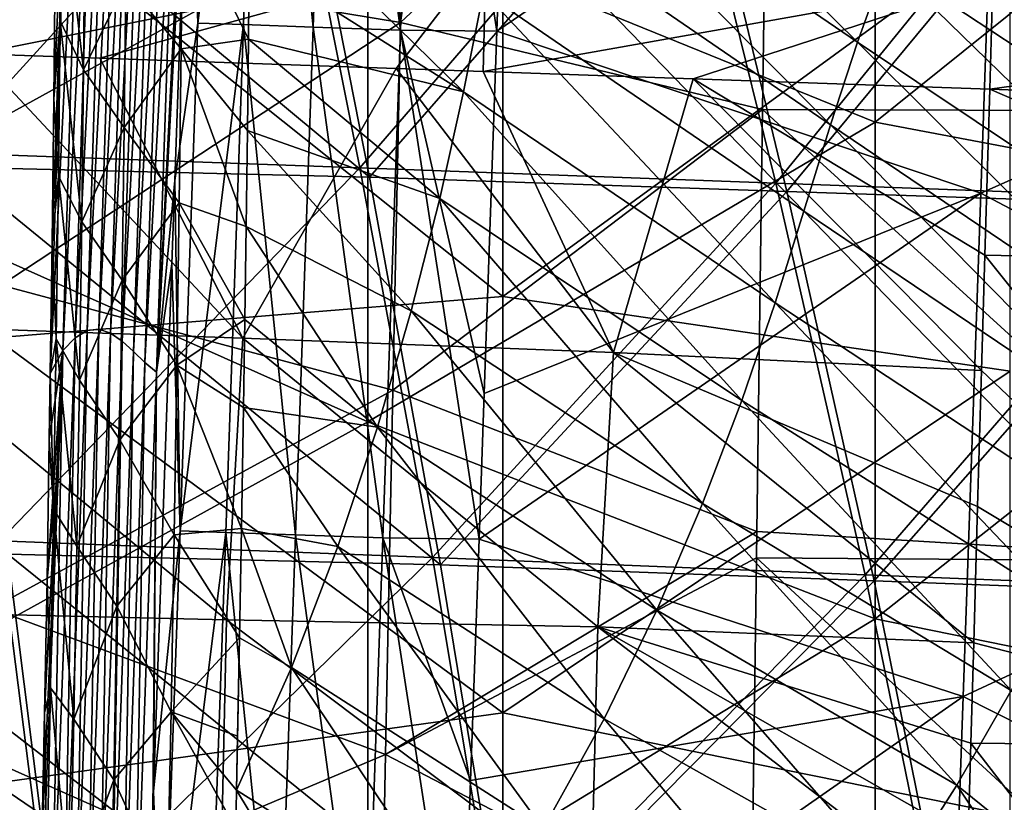
# Model space of a CAD drawing. Units: millimetres. Extents: x -202 to 172, y -462 to 302.
# Drawn here: x 42 to 73, y -71 to -47 of the extents above; entities that cross this region are included whole.
import ezdxf

# ---------------------------------------------------------------- set-up
doc = ezdxf.new("R2010")
doc.units = ezdxf.units.MM
doc.header["$LTSCALE"] = 52.148148
for name, color, linetype in [('100', 7, 'CONTINUOUS'), ('101', 7, 'CONTINUOUS'), ('112', 7, 'CONTINUOUS'), ('115', 7, 'CONTINUOUS'), ('121', 7, 'CONTINUOUS'), ('139', 7, 'CONTINUOUS'), ('148', 7, 'CONTINUOUS'), ('467', 7, 'CONTINUOUS'), ('469', 7, 'CONTINUOUS'), ('470', 7, 'CONTINUOUS'), ('481', 7, 'CONTINUOUS'), ('486', 7, 'CONTINUOUS'), ('487', 7, 'CONTINUOUS'), ('488', 7, 'CONTINUOUS'), ('684', 7, 'CONTINUOUS')]:
    doc.layers.add(name, color=color, linetype=linetype)

msp = doc.modelspace()

# ---------------------------------------------------------------- linework, layer by layer
at = {"layer": '100', "linetype": 'Continuous'}
for points in [[(47.677, -33.443, 47.707), (47.111, -38.775, 62.541), (46.453, -57.929, 62.137), (47.677, -33.443, 47.707)], [(47.485, -38.932, 47.702), (47.677, -33.443, 47.707), (46.453, -57.929, 62.137), (47.485, -38.932, 47.702)], [(44.86, -37.732, 152.055), (44.473, -37.937, 166.957), (43.89, -56.85, 163.902), (44.86, -37.732, 152.055)], [(44.267, -56.622, 149.415), (44.86, -37.732, 152.055), (43.89, -56.85, 163.902), (44.267, -56.622, 149.415)], [(45.239, -37.68, 137.265), (44.86, -37.732, 152.055), (44.267, -56.622, 149.415), (45.239, -37.68, 137.265)], [(44.637, -56.579, 135.006), (45.239, -37.68, 137.265), (44.267, -56.622, 149.415), (44.637, -56.579, 135.006)], [(45.617, -37.77, 122.339), (45.239, -37.68, 137.265), (44.637, -56.579, 135.006), (45.617, -37.77, 122.339)], [(45.005, -56.706, 120.43), (45.617, -37.77, 122.339), (44.637, -56.579, 135.006), (45.005, -56.706, 120.43)], [(45.994, -37.967, 107.332), (45.617, -37.77, 122.339), (45.005, -56.706, 120.43), (45.994, -37.967, 107.332)], [(44.473, -37.937, 166.957), (44.075, -38.281, 182.106), (43.5, -57.251, 178.674), (44.473, -37.937, 166.957)], [(43.89, -56.85, 163.902), (44.473, -37.937, 166.957), (43.5, -57.251, 178.674), (43.89, -56.85, 163.902)], [(45.37, -56.96, 105.785), (45.994, -37.967, 107.332), (45.005, -56.706, 120.43), (45.37, -56.96, 105.785)], [(46.368, -38.231, 92.339), (45.994, -37.967, 107.332), (45.37, -56.96, 105.785), (46.368, -38.231, 92.339)], [(44.075, -38.281, 182.106), (43.677, -38.681, 197.174), (43.107, -57.971, 193.151), (44.075, -38.281, 182.106)], [(43.5, -57.251, 178.674), (44.075, -38.281, 182.106), (43.107, -57.971, 193.151), (43.5, -57.251, 178.674)], [(45.733, -57.285, 91.162), (46.368, -38.231, 92.339), (45.37, -56.96, 105.785), (45.733, -57.285, 91.162)], [(46.74, -38.512, 77.401), (46.368, -38.231, 92.339), (45.733, -57.285, 91.162), (46.74, -38.512, 77.401)], [(43.107, -57.971, 193.151), (43.677, -38.681, 197.174), (43.163, -53.852, 196.591), (43.107, -57.971, 193.151)], [(43.163, -53.852, 196.591), (43.677, -38.681, 197.174), (43.216, -49.312, 200.715), (43.163, -53.852, 196.591)], [(43.677, -38.681, 197.174), (43.266, -43.984, 206.031), (43.216, -49.312, 200.715), (43.677, -38.681, 197.174)], [(46.093, -57.623, 76.605), (46.74, -38.512, 77.401), (45.733, -57.285, 91.162), (46.093, -57.623, 76.605)], [(47.111, -38.775, 62.541), (46.74, -38.512, 77.401), (46.093, -57.623, 76.605), (47.111, -38.775, 62.541)], [(46.453, -57.929, 62.137), (47.111, -38.775, 62.541), (46.093, -57.623, 76.605), (46.453, -57.929, 62.137)], [(47.033, -51.887, 47.69), (47.485, -38.932, 47.702), (46.453, -57.929, 62.137), (47.033, -51.887, 47.69)], [(47.033, -51.887, 47.69), (46.453, -57.929, 62.137), (46.941, -54.522, 47.688), (47.033, -51.887, 47.69)], [(46.941, -54.522, 47.688), (46.453, -57.929, 62.137), (46.362, -71.142, 47.673), (46.941, -54.522, 47.688)], [(44.267, -56.622, 149.415), (43.89, -56.85, 163.902), (43.544, -76.14, 151.066), (44.267, -56.622, 149.415)], [(43.92, -76.057, 136.437), (44.267, -56.622, 149.415), (43.544, -76.14, 151.066), (43.92, -76.057, 136.437)], [(44.637, -56.579, 135.006), (44.267, -56.622, 149.415), (43.92, -76.057, 136.437), (44.637, -56.579, 135.006)], [(44.294, -76.177, 121.63), (44.637, -56.579, 135.006), (43.92, -76.057, 136.437), (44.294, -76.177, 121.63)], [(45.005, -56.706, 120.43), (44.637, -56.579, 135.006), (44.294, -76.177, 121.63), (45.005, -56.706, 120.43)], [(44.665, -76.45, 106.728), (45.005, -56.706, 120.43), (44.294, -76.177, 121.63), (44.665, -76.45, 106.728)], [(45.37, -56.96, 105.785), (45.005, -56.706, 120.43), (44.665, -76.45, 106.728), (45.37, -56.96, 105.785)], [(43.89, -56.85, 163.902), (43.5, -57.251, 178.674), (43.157, -76.437, 165.829), (43.89, -56.85, 163.902)], [(43.544, -76.14, 151.066), (43.89, -56.85, 163.902), (43.157, -76.437, 165.829), (43.544, -76.14, 151.066)], [(45.034, -76.809, 91.848), (45.37, -56.96, 105.785), (44.665, -76.45, 106.728), (45.034, -76.809, 91.848)], [(45.733, -57.285, 91.162), (45.37, -56.96, 105.785), (45.034, -76.809, 91.848), (45.733, -57.285, 91.162)], [(43.157, -76.437, 165.829), (43.5, -57.251, 178.674), (42.755, -76.998, 180.912), (43.157, -76.437, 165.829)], [(42.755, -76.998, 180.912), (43.5, -57.251, 178.674), (42.845, -72.783, 183.133), (42.755, -76.998, 180.912)], [(42.845, -72.783, 183.133), (43.5, -57.251, 178.674), (42.927, -68.675, 185.542), (42.845, -72.783, 183.133)], [(42.927, -68.675, 185.542), (43.5, -57.251, 178.674), (43.004, -64.481, 188.295), (42.927, -68.675, 185.542)], [(43.5, -57.251, 178.674), (43.076, -60.046, 191.526), (43.004, -64.481, 188.295), (43.5, -57.251, 178.674)], [(43.5, -57.251, 178.674), (43.107, -57.971, 193.151), (43.076, -60.046, 191.526), (43.5, -57.251, 178.674)], [(45.399, -77.178, 77.044), (45.733, -57.285, 91.162), (45.034, -76.809, 91.848), (45.399, -77.178, 77.044)], [(46.093, -57.623, 76.605), (45.733, -57.285, 91.162), (45.399, -77.178, 77.044), (46.093, -57.623, 76.605)], [(45.764, -77.501, 62.345), (46.093, -57.623, 76.605), (45.399, -77.178, 77.044), (45.764, -77.501, 62.345)], [(46.453, -57.929, 62.137), (46.093, -57.623, 76.605), (45.764, -77.501, 62.345), (46.453, -57.929, 62.137)], [(46.337, -71.847, 47.672), (46.453, -57.929, 62.137), (45.764, -77.501, 62.345), (46.337, -71.847, 47.672)], [(46.362, -71.142, 47.673), (46.453, -57.929, 62.137), (46.337, -71.847, 47.672), (46.362, -71.142, 47.673)]]:
    msp.add_3dface(points, dxfattribs=at)
at = {"layer": '101', "linetype": 'Continuous'}
for points in [[(72.455, -52.289, 37.931), (73.009, -36.417, 37.945), (57.191, -47.179, 37.95), (72.455, -52.289, 37.931)], [(57.191, -47.179, 37.95), (73.009, -36.417, 37.945), (57.297, -44.135, 37.953), (57.191, -47.179, 37.95)], [(72.455, -52.289, 37.931), (88.732, -45.072, 37.922), (73.009, -36.417, 37.945), (72.455, -52.289, 37.931)], [(88.191, -60.595, 37.909), (88.732, -45.072, 37.922), (72.455, -52.289, 37.931), (88.191, -60.595, 37.909)], [(56.792, -58.61, 37.94), (72.455, -52.289, 37.931), (57.191, -47.179, 37.95), (56.792, -58.61, 37.94)], [(71.901, -68.161, 37.917), (72.455, -52.289, 37.931), (56.632, -63.193, 37.936), (71.901, -68.161, 37.917)], [(56.632, -63.193, 37.936), (72.455, -52.289, 37.931), (56.792, -58.61, 37.94), (56.632, -63.193, 37.936)], [(71.901, -68.161, 37.917), (88.191, -60.595, 37.909), (72.455, -52.289, 37.931), (71.901, -68.161, 37.917)], [(87.649, -76.117, 37.895), (88.191, -60.595, 37.909), (71.901, -68.161, 37.917), (87.649, -76.117, 37.895)], [(56.366, -70.81, 37.929), (71.901, -68.161, 37.917), (56.632, -63.193, 37.936), (56.366, -70.81, 37.929)], [(71.347, -84.034, 37.903), (71.901, -68.161, 37.917), (56.074, -79.2, 37.922), (71.347, -84.034, 37.903)], [(56.074, -79.2, 37.922), (71.901, -68.161, 37.917), (56.366, -70.81, 37.929), (56.074, -79.2, 37.922)], [(71.347, -84.034, 37.903), (87.649, -76.117, 37.895), (71.901, -68.161, 37.917), (71.347, -84.034, 37.903)]]:
    msp.add_3dface(points, dxfattribs=at)
at = {"layer": '112', "linetype": 'Continuous'}
for points in [[(58.447, -37.548, 237.653), (68.564, -47.524, 234.497), (57.862, -40.22, 232.982), (58.447, -37.548, 237.653)], [(69.479, -44.987, 239.07), (68.564, -47.524, 234.497), (58.447, -37.548, 237.653), (69.479, -44.987, 239.07)], [(72.273, -37.895, 253.58), (83.619, -48.07, 253.504), (71.381, -40.171, 248.613), (72.273, -37.895, 253.58)], [(84.739, -45.858, 258.661), (83.619, -48.07, 253.504), (72.273, -37.895, 253.58), (84.739, -45.858, 258.661)], [(57.862, -40.22, 232.982), (67.713, -50.136, 230.063), (57.32, -43.002, 228.426), (57.862, -40.22, 232.982)], [(68.564, -47.524, 234.497), (67.713, -50.136, 230.063), (57.862, -40.22, 232.982), (68.564, -47.524, 234.497)], [(71.381, -40.171, 248.613), (82.395, -50.33, 248.522), (70.438, -42.532, 243.784), (71.381, -40.171, 248.613)], [(83.619, -48.07, 253.504), (82.395, -50.33, 248.522), (71.381, -40.171, 248.613), (83.619, -48.07, 253.504)], [(49.403, -42.484, 222.575), (56.143, -49.093, 219.617), (49.381, -44.826, 219.598), (49.403, -42.484, 222.575)], [(56.768, -45.94, 223.976), (56.143, -49.093, 219.617), (49.403, -42.484, 222.575), (56.768, -45.94, 223.976)], [(70.438, -42.532, 243.784), (81.107, -52.648, 243.689), (69.479, -44.987, 239.07), (70.438, -42.532, 243.784)], [(82.395, -50.33, 248.522), (81.107, -52.648, 243.689), (70.438, -42.532, 243.784), (82.395, -50.33, 248.522)], [(57.32, -43.002, 228.426), (66.873, -52.856, 225.72), (56.768, -45.94, 223.976), (57.32, -43.002, 228.426)], [(67.713, -50.136, 230.063), (66.873, -52.856, 225.72), (57.32, -43.002, 228.426), (67.713, -50.136, 230.063)], [(49.381, -44.826, 219.598), (56.143, -49.093, 219.617), (49.36, -47.435, 216.518), (49.381, -44.826, 219.598)], [(69.479, -44.987, 239.07), (79.797, -55.029, 238.985), (68.564, -47.524, 234.497), (69.479, -44.987, 239.07)], [(81.107, -52.648, 243.689), (79.797, -55.029, 238.985), (69.479, -44.987, 239.07), (81.107, -52.648, 243.689)], [(56.768, -45.94, 223.976), (65.966, -55.745, 221.427), (56.143, -49.093, 219.617), (56.768, -45.94, 223.976)], [(66.873, -52.856, 225.72), (65.966, -55.745, 221.427), (56.768, -45.94, 223.976), (66.873, -52.856, 225.72)], [(49.36, -47.435, 216.518), (55.391, -52.46, 215.307), (49.325, -50.316, 213.338), (49.36, -47.435, 216.518)], [(56.143, -49.093, 219.617), (55.391, -52.46, 215.307), (49.36, -47.435, 216.518), (56.143, -49.093, 219.617)], [(68.564, -47.524, 234.497), (78.54, -57.452, 234.452), (67.713, -50.136, 230.063), (68.564, -47.524, 234.497)], [(79.797, -55.029, 238.985), (78.54, -57.452, 234.452), (68.564, -47.524, 234.497), (79.797, -55.029, 238.985)], [(56.143, -49.093, 219.617), (64.918, -58.824, 217.137), (55.391, -52.46, 215.307), (56.143, -49.093, 219.617)], [(65.966, -55.745, 221.427), (64.918, -58.824, 217.137), (56.143, -49.093, 219.617), (65.966, -55.745, 221.427)], [(67.713, -50.136, 230.063), (77.352, -59.914, 230.075), (66.873, -52.856, 225.72), (67.713, -50.136, 230.063)], [(78.54, -57.452, 234.452), (77.352, -59.914, 230.075), (67.713, -50.136, 230.063), (78.54, -57.452, 234.452)], [(49.325, -50.316, 213.338), (54.486, -56.004, 211.05), (49.286, -53.339, 210.213), (49.325, -50.316, 213.338)], [(55.391, -52.46, 215.307), (54.486, -56.004, 211.05), (49.325, -50.316, 213.338), (55.391, -52.46, 215.307)], [(55.391, -52.46, 215.307), (63.676, -62.074, 212.833), (54.486, -56.004, 211.05), (55.391, -52.46, 215.307)], [(64.918, -58.824, 217.137), (63.676, -62.074, 212.833), (55.391, -52.46, 215.307), (64.918, -58.824, 217.137)], [(66.873, -52.856, 225.72), (76.166, -62.455, 225.777), (65.966, -55.745, 221.427), (66.873, -52.856, 225.72)], [(77.352, -59.914, 230.075), (76.166, -62.455, 225.777), (66.873, -52.856, 225.72), (77.352, -59.914, 230.075)], [(49.286, -53.339, 210.213), (53.423, -59.67, 206.896), (49.241, -56.276, 207.353), (49.286, -53.339, 210.213)], [(54.486, -56.004, 211.05), (53.423, -59.67, 206.896), (49.286, -53.339, 210.213), (54.486, -56.004, 211.05)], [(65.966, -55.745, 221.427), (74.884, -65.134, 221.482), (64.918, -58.824, 217.137), (65.966, -55.745, 221.427)], [(76.166, -62.455, 225.777), (74.884, -65.134, 221.482), (65.966, -55.745, 221.427), (76.166, -62.455, 225.777)], [(54.486, -56.004, 211.05), (62.235, -65.435, 208.585), (53.423, -59.67, 206.896), (54.486, -56.004, 211.05)], [(63.676, -62.074, 212.833), (62.235, -65.435, 208.585), (54.486, -56.004, 211.05), (63.676, -62.074, 212.833)], [(49.241, -56.276, 207.353), (53.423, -59.67, 206.896), (49.197, -59.046, 204.808), (49.241, -56.276, 207.353)], [(64.918, -58.824, 217.137), (73.417, -67.974, 217.133), (63.676, -62.074, 212.833), (64.918, -58.824, 217.137)], [(74.884, -65.134, 221.482), (73.417, -67.974, 217.133), (64.918, -58.824, 217.137), (74.884, -65.134, 221.482)], [(49.197, -59.046, 204.808), (52.178, -63.425, 202.876), (49.133, -62.867, 201.528), (49.197, -59.046, 204.808)], [(53.423, -59.67, 206.896), (52.178, -63.425, 202.876), (49.197, -59.046, 204.808), (53.423, -59.67, 206.896)], [(53.423, -59.67, 206.896), (60.574, -68.862, 204.452), (52.178, -63.425, 202.876), (53.423, -59.67, 206.896)], [(62.235, -65.435, 208.585), (60.574, -68.862, 204.452), (53.423, -59.67, 206.896), (62.235, -65.435, 208.585)], [(63.676, -62.074, 212.833), (71.706, -70.959, 212.726), (62.235, -65.435, 208.585), (63.676, -62.074, 212.833)], [(73.417, -67.974, 217.133), (71.706, -70.959, 212.726), (63.676, -62.074, 212.833), (73.417, -67.974, 217.133)], [(49.133, -62.867, 201.528), (50.717, -67.246, 199.021), (49.073, -66.309, 198.802), (49.133, -62.867, 201.528)], [(52.178, -63.425, 202.876), (50.717, -67.246, 199.021), (49.133, -62.867, 201.528), (52.178, -63.425, 202.876)], [(52.178, -63.425, 202.876), (58.652, -72.326, 200.471), (50.717, -67.246, 199.021), (52.178, -63.425, 202.876)], [(60.574, -68.862, 204.452), (58.652, -72.326, 200.471), (52.178, -63.425, 202.876), (60.574, -68.862, 204.452)], [(62.235, -65.435, 208.585), (69.745, -74.025, 208.36), (60.574, -68.862, 204.452), (62.235, -65.435, 208.585)], [(71.706, -70.959, 212.726), (69.745, -74.025, 208.36), (62.235, -65.435, 208.585), (71.706, -70.959, 212.726)], [(50.717, -67.246, 199.021), (48.982, -71.114, 195.362), (49.073, -66.309, 198.802), (50.717, -67.246, 199.021)], [(49.073, -66.309, 198.802), (48.982, -71.114, 195.362), (49.016, -69.405, 196.536), (49.073, -66.309, 198.802)], [(50.717, -67.246, 199.021), (56.427, -75.793, 196.699), (48.982, -71.114, 195.362), (50.717, -67.246, 199.021)], [(58.652, -72.326, 200.471), (56.427, -75.793, 196.699), (50.717, -67.246, 199.021), (58.652, -72.326, 200.471)], [(73.417, -67.974, 217.133), (80.647, -78.184, 216.214), (71.706, -70.959, 212.726), (73.417, -67.974, 217.133)], [(60.574, -68.862, 204.452), (67.508, -77.125, 204.108), (58.652, -72.326, 200.471), (60.574, -68.862, 204.452)], [(69.745, -74.025, 208.36), (67.508, -77.125, 204.108), (60.574, -68.862, 204.452), (69.745, -74.025, 208.36)], [(48.982, -71.114, 195.362), (53.869, -79.216, 193.202), (48.957, -72.326, 194.56), (48.982, -71.114, 195.362)], [(56.427, -75.793, 196.699), (53.869, -79.216, 193.202), (48.982, -71.114, 195.362), (56.427, -75.793, 196.699)], [(71.706, -70.959, 212.726), (78.334, -80.9, 211.668), (69.745, -74.025, 208.36), (71.706, -70.959, 212.726)], [(80.647, -78.184, 216.214), (78.334, -80.9, 211.668), (71.706, -70.959, 212.726), (80.647, -78.184, 216.214)]]:
    msp.add_3dface(points, dxfattribs=at)
at = {"layer": '115', "linetype": 'Continuous'}
for points in [[(57.377, -55.548, 373.587), (57.377, -42.424, 373.587), (41.366, -42.793, 373.178), (57.377, -55.548, 373.587)], [(57.377, -55.548, 373.587), (73.388, -43.878, 373.997), (57.377, -42.424, 373.587), (57.377, -55.548, 373.587)], [(41.366, -56.845, 373.178), (57.377, -55.548, 373.587), (41.366, -42.793, 373.178), (41.366, -56.845, 373.178)], [(73.388, -57.896, 373.997), (73.388, -43.878, 373.997), (57.377, -55.548, 373.587), (73.388, -57.896, 373.997)], [(57.377, -68.672, 373.587), (57.377, -55.548, 373.587), (41.366, -56.845, 373.178), (57.377, -68.672, 373.587)], [(57.377, -68.672, 373.587), (73.388, -57.896, 373.997), (57.377, -55.548, 373.587), (57.377, -68.672, 373.587)], [(41.366, -70.896, 373.178), (57.377, -68.672, 373.587), (41.366, -56.845, 373.178), (41.366, -70.896, 373.178)], [(73.388, -71.913, 373.997), (73.388, -57.896, 373.997), (57.377, -68.672, 373.587), (73.388, -71.913, 373.997)], [(57.377, -81.795, 373.587), (57.377, -68.672, 373.587), (41.366, -70.896, 373.178), (57.377, -81.795, 373.587)], [(57.377, -81.795, 373.587), (73.388, -71.913, 373.997), (57.377, -68.672, 373.587), (57.377, -81.795, 373.587)], [(41.603, -84.828, 373.184), (57.377, -81.795, 373.587), (41.366, -70.896, 373.178), (41.603, -84.828, 373.184)]]:
    msp.add_3dface(points, dxfattribs=at)
at = {"layer": '121', "linetype": 'Continuous'}
for points in [[(69.129, -34.386, 1.766), (69.129, -50.049, 1.766), (53.118, -43.543, 1.357), (69.129, -34.386, 1.766)], [(69.129, -34.386, 1.766), (85.14, -37.182, 2.175), (69.129, -50.049, 1.766), (69.129, -34.386, 1.766)], [(37.107, -36.425, 0.948), (53.118, -43.543, 1.357), (37.107, -52.377, 0.948), (37.107, -36.425, 0.948)], [(85.14, -37.182, 2.175), (85.14, -53.077, 2.175), (69.129, -50.049, 1.766), (85.14, -37.182, 2.175)], [(53.118, -43.543, 1.357), (53.118, -59.502, 1.357), (37.107, -52.377, 0.948), (53.118, -43.543, 1.357)], [(53.118, -43.543, 1.357), (69.129, -50.049, 1.766), (53.118, -59.502, 1.357), (53.118, -43.543, 1.357)], [(69.129, -50.049, 1.766), (69.129, -65.712, 1.766), (53.118, -59.502, 1.357), (69.129, -50.049, 1.766)], [(69.129, -50.049, 1.766), (85.14, -53.077, 2.175), (69.129, -65.712, 1.766), (69.129, -50.049, 1.766)], [(37.107, -52.377, 0.948), (53.118, -59.502, 1.357), (37.107, -68.33, 0.948), (37.107, -52.377, 0.948)], [(85.14, -53.077, 2.175), (85.14, -68.973, 2.175), (69.129, -65.712, 1.766), (85.14, -53.077, 2.175)], [(53.118, -59.502, 1.357), (53.118, -75.46, 1.357), (37.107, -68.33, 0.948), (53.118, -59.502, 1.357)], [(53.118, -59.502, 1.357), (69.129, -65.712, 1.766), (53.118, -75.46, 1.357), (53.118, -59.502, 1.357)], [(69.129, -65.712, 1.766), (69.129, -81.375, 1.766), (53.118, -75.46, 1.357), (69.129, -65.712, 1.766)], [(69.129, -65.712, 1.766), (85.14, -68.973, 2.175), (69.129, -81.375, 1.766), (69.129, -65.712, 1.766)], [(37.107, -68.33, 0.948), (53.118, -75.46, 1.357), (37.107, -84.282, 0.948), (37.107, -68.33, 0.948)], [(85.14, -68.973, 2.175), (85.14, -84.869, 2.175), (69.129, -81.375, 1.766), (85.14, -68.973, 2.175)]]:
    msp.add_3dface(points, dxfattribs=at)
at = {"layer": '139', "linetype": 'Continuous'}
for points in [[(43.266, -43.984, 206.031), (43.452, -42.193, 211.342), (43.414, -46.858, 206.294), (43.266, -43.984, 206.031)], [(43.452, -42.193, 211.342), (44.154, -48.405, 208.056), (43.414, -46.858, 206.294), (43.452, -42.193, 211.342)], [(44.197, -43.853, 212.991), (44.154, -48.405, 208.056), (43.452, -42.193, 211.342), (44.197, -43.853, 212.991)], [(47.276, -43.192, 219.678), (47.235, -47.737, 214.332), (45.485, -45.641, 214.115), (47.276, -43.192, 219.678)], [(47.276, -43.192, 219.678), (49.36, -47.435, 216.518), (47.235, -47.737, 214.332), (47.276, -43.192, 219.678)], [(49.381, -44.826, 219.598), (49.36, -47.435, 216.518), (47.276, -43.192, 219.678), (49.381, -44.826, 219.598)], [(43.216, -49.312, 200.715), (43.266, -43.984, 206.031), (43.414, -46.858, 206.294), (43.216, -49.312, 200.715)], [(44.197, -43.853, 212.991), (45.485, -45.641, 214.115), (44.154, -48.405, 208.056), (44.197, -43.853, 212.991)], [(45.485, -45.641, 214.115), (45.436, -50.219, 209.185), (44.154, -48.405, 208.056), (45.485, -45.641, 214.115)], [(45.485, -45.641, 214.115), (47.235, -47.737, 214.332), (45.436, -50.219, 209.185), (45.485, -45.641, 214.115)], [(43.216, -49.312, 200.715), (43.414, -46.858, 206.294), (43.361, -51.758, 201.475), (43.216, -49.312, 200.715)], [(43.414, -46.858, 206.294), (44.097, -53.189, 203.34), (43.361, -51.758, 201.475), (43.414, -46.858, 206.294)], [(44.154, -48.405, 208.056), (44.097, -53.189, 203.34), (43.414, -46.858, 206.294), (44.154, -48.405, 208.056)], [(49.36, -47.435, 216.518), (49.325, -50.316, 213.338), (47.235, -47.737, 214.332), (49.36, -47.435, 216.518)], [(47.235, -47.737, 214.332), (47.175, -52.598, 209.212), (45.436, -50.219, 209.185), (47.235, -47.737, 214.332)], [(47.235, -47.737, 214.332), (49.286, -53.339, 210.213), (47.175, -52.598, 209.212), (47.235, -47.737, 214.332)], [(49.325, -50.316, 213.338), (49.286, -53.339, 210.213), (47.235, -47.737, 214.332), (49.325, -50.316, 213.338)], [(44.154, -48.405, 208.056), (45.436, -50.219, 209.185), (44.097, -53.189, 203.34), (44.154, -48.405, 208.056)], [(43.163, -53.852, 196.591), (43.216, -49.312, 200.715), (43.361, -51.758, 201.475), (43.163, -53.852, 196.591)], [(45.436, -50.219, 209.185), (45.373, -55.033, 204.476), (44.097, -53.189, 203.34), (45.436, -50.219, 209.185)], [(45.436, -50.219, 209.185), (47.175, -52.598, 209.212), (45.373, -55.033, 204.476), (45.436, -50.219, 209.185)], [(43.163, -53.852, 196.591), (43.361, -51.758, 201.475), (43.294, -56.886, 196.896), (43.163, -53.852, 196.591)], [(43.361, -51.758, 201.475), (44.027, -58.19, 198.859), (43.294, -56.886, 196.896), (43.361, -51.758, 201.475)], [(44.097, -53.189, 203.34), (44.027, -58.19, 198.859), (43.361, -51.758, 201.475), (44.097, -53.189, 203.34)], [(47.175, -52.598, 209.212), (47.101, -57.715, 204.344), (45.373, -55.033, 204.476), (47.175, -52.598, 209.212)], [(47.175, -52.598, 209.212), (49.241, -56.276, 207.353), (47.101, -57.715, 204.344), (47.175, -52.598, 209.212)], [(49.286, -53.339, 210.213), (49.241, -56.276, 207.353), (47.175, -52.598, 209.212), (49.286, -53.339, 210.213)], [(44.097, -53.189, 203.34), (45.373, -55.033, 204.476), (44.027, -58.19, 198.859), (44.097, -53.189, 203.34)], [(43.107, -57.971, 193.151), (43.163, -53.852, 196.591), (43.294, -56.886, 196.896), (43.107, -57.971, 193.151)], [(45.373, -55.033, 204.476), (45.296, -60.065, 200.014), (44.027, -58.19, 198.859), (45.373, -55.033, 204.476)], [(45.373, -55.033, 204.476), (47.101, -57.715, 204.344), (45.296, -60.065, 200.014), (45.373, -55.033, 204.476)], [(49.241, -56.276, 207.353), (49.197, -59.046, 204.808), (47.101, -57.715, 204.344), (49.241, -56.276, 207.353)], [(43.107, -57.971, 193.151), (43.294, -56.886, 196.896), (43.213, -62.257, 192.595), (43.107, -57.971, 193.151)], [(43.294, -56.886, 196.896), (43.945, -63.414, 194.655), (43.213, -62.257, 192.595), (43.294, -56.886, 196.896)], [(44.027, -58.19, 198.859), (43.945, -63.414, 194.655), (43.294, -56.886, 196.896), (44.027, -58.19, 198.859)], [(47.101, -57.715, 204.344), (47.013, -63.066, 199.769), (45.296, -60.065, 200.014), (47.101, -57.715, 204.344)], [(47.101, -57.715, 204.344), (49.133, -62.867, 201.528), (47.013, -63.066, 199.769), (47.101, -57.715, 204.344)], [(49.197, -59.046, 204.808), (49.133, -62.867, 201.528), (47.101, -57.715, 204.344), (49.197, -59.046, 204.808)], [(43.076, -60.046, 191.526), (43.107, -57.971, 193.151), (43.213, -62.257, 192.595), (43.076, -60.046, 191.526)], [(44.027, -58.19, 198.859), (45.296, -60.065, 200.014), (43.945, -63.414, 194.655), (44.027, -58.19, 198.859)], [(43.004, -64.481, 188.295), (43.076, -60.046, 191.526), (43.213, -62.257, 192.595), (43.004, -64.481, 188.295)], [(45.296, -60.065, 200.014), (45.209, -65.312, 195.847), (43.945, -63.414, 194.655), (45.296, -60.065, 200.014)], [(45.296, -60.065, 200.014), (47.013, -63.066, 199.769), (45.209, -65.312, 195.847), (45.296, -60.065, 200.014)], [(43.004, -64.481, 188.295), (43.213, -62.257, 192.595), (43.115, -67.885, 188.626), (43.004, -64.481, 188.295)], [(43.213, -62.257, 192.595), (43.848, -68.87, 190.782), (43.115, -67.885, 188.626), (43.213, -62.257, 192.595)], [(43.945, -63.414, 194.655), (43.848, -68.87, 190.782), (43.213, -62.257, 192.595), (43.945, -63.414, 194.655)], [(49.133, -62.867, 201.528), (49.073, -66.309, 198.802), (47.013, -63.066, 199.769), (49.133, -62.867, 201.528)], [(47.013, -63.066, 199.769), (46.914, -68.646, 195.555), (45.209, -65.312, 195.847), (47.013, -63.066, 199.769)], [(47.013, -63.066, 199.769), (49.073, -66.309, 198.802), (46.914, -68.646, 195.555), (47.013, -63.066, 199.769)], [(43.945, -63.414, 194.655), (45.209, -65.312, 195.847), (43.848, -68.87, 190.782), (43.945, -63.414, 194.655)], [(42.927, -68.675, 185.542), (43.004, -64.481, 188.295), (43.115, -67.885, 188.626), (42.927, -68.675, 185.542)], [(45.209, -65.312, 195.847), (45.107, -70.782, 192.032), (43.848, -68.87, 190.782), (45.209, -65.312, 195.847)], [(45.209, -65.312, 195.847), (46.914, -68.646, 195.555), (45.107, -70.782, 192.032), (45.209, -65.312, 195.847)], [(49.073, -66.309, 198.802), (49.016, -69.405, 196.536), (46.914, -68.646, 195.555), (49.073, -66.309, 198.802)], [(42.927, -68.675, 185.542), (43.115, -67.885, 188.626), (42.993, -73.762, 185.03), (42.927, -68.675, 185.542)], [(43.115, -67.885, 188.626), (43.723, -74.551, 187.277), (42.993, -73.762, 185.03), (43.115, -67.885, 188.626)], [(43.848, -68.87, 190.782), (43.723, -74.551, 187.277), (43.115, -67.885, 188.626), (43.848, -68.87, 190.782)], [(42.845, -72.783, 183.133), (42.927, -68.675, 185.542), (42.993, -73.762, 185.03), (42.845, -72.783, 183.133)], [(43.848, -68.87, 190.782), (45.107, -70.782, 192.032), (43.723, -74.551, 187.277), (43.848, -68.87, 190.782)], [(46.914, -68.646, 195.555), (46.788, -74.46, 191.76), (45.107, -70.782, 192.032), (46.914, -68.646, 195.555)], [(46.914, -68.646, 195.555), (48.957, -72.326, 194.56), (46.788, -74.46, 191.76), (46.914, -68.646, 195.555)], [(48.982, -71.114, 195.362), (48.957, -72.326, 194.56), (46.914, -68.646, 195.555), (48.982, -71.114, 195.362)], [(49.016, -69.405, 196.536), (48.982, -71.114, 195.362), (46.914, -68.646, 195.555), (49.016, -69.405, 196.536)], [(45.107, -70.782, 192.032), (44.967, -76.462, 188.607), (43.723, -74.551, 187.277), (45.107, -70.782, 192.032)], [(45.107, -70.782, 192.032), (46.788, -74.46, 191.76), (44.967, -76.462, 188.607), (45.107, -70.782, 192.032)]]:
    msp.add_3dface(points, dxfattribs=at)
at = {"layer": '148', "linetype": 'Continuous'}
for points in [[(48.316, -30.922, 44.682), (47.677, -33.443, 47.707), (47.757, -46.928, 44.668), (48.316, -30.922, 44.682)], [(49.76, -30.97, 41.966), (48.316, -30.922, 44.682), (47.757, -46.928, 44.668), (49.76, -30.97, 41.966)], [(49.201, -46.976, 41.952), (49.76, -30.97, 41.966), (47.757, -46.928, 44.668), (49.201, -46.976, 41.952)], [(51.402, -47.051, 39.804), (49.76, -30.97, 41.966), (49.201, -46.976, 41.952), (51.402, -47.051, 39.804)], [(51.96, -31.045, 39.818), (49.76, -30.97, 41.966), (51.402, -47.051, 39.804), (51.96, -31.045, 39.818)], [(54.151, -47.146, 38.426), (51.96, -31.045, 39.818), (51.402, -47.051, 39.804), (54.151, -47.146, 38.426)], [(54.709, -31.14, 38.44), (51.96, -31.045, 39.818), (54.151, -47.146, 38.426), (54.709, -31.14, 38.44)], [(57.191, -47.179, 37.95), (54.709, -31.14, 38.44), (54.151, -47.146, 38.426), (57.191, -47.179, 37.95)], [(57.191, -47.179, 37.95), (57.297, -44.135, 37.953), (54.709, -31.14, 38.44), (57.191, -47.179, 37.95)], [(47.677, -33.443, 47.707), (47.485, -38.932, 47.702), (47.757, -46.928, 44.668), (47.677, -33.443, 47.707)], [(47.485, -38.932, 47.702), (47.033, -51.887, 47.69), (47.757, -46.928, 44.668), (47.485, -38.932, 47.702)], [(47.757, -46.928, 44.668), (47.033, -51.887, 47.69), (47.199, -62.935, 44.654), (47.757, -46.928, 44.668)], [(49.201, -46.976, 41.952), (47.757, -46.928, 44.668), (47.199, -62.935, 44.654), (49.201, -46.976, 41.952)], [(48.643, -62.983, 41.938), (49.201, -46.976, 41.952), (47.199, -62.935, 44.654), (48.643, -62.983, 41.938)], [(50.843, -63.057, 39.789), (49.201, -46.976, 41.952), (48.643, -62.983, 41.938), (50.843, -63.057, 39.789)], [(51.402, -47.051, 39.804), (49.201, -46.976, 41.952), (50.843, -63.057, 39.789), (51.402, -47.051, 39.804)], [(53.592, -63.152, 38.412), (51.402, -47.051, 39.804), (50.843, -63.057, 39.789), (53.592, -63.152, 38.412)], [(54.151, -47.146, 38.426), (51.402, -47.051, 39.804), (53.592, -63.152, 38.412), (54.151, -47.146, 38.426)], [(56.632, -63.193, 37.936), (54.151, -47.146, 38.426), (53.592, -63.152, 38.412), (56.632, -63.193, 37.936)], [(56.632, -63.193, 37.936), (56.792, -58.61, 37.94), (54.151, -47.146, 38.426), (56.632, -63.193, 37.936)], [(56.792, -58.61, 37.94), (57.191, -47.179, 37.95), (54.151, -47.146, 38.426), (56.792, -58.61, 37.94)], [(47.033, -51.887, 47.69), (46.941, -54.522, 47.688), (47.199, -62.935, 44.654), (47.033, -51.887, 47.69)], [(46.941, -54.522, 47.688), (46.362, -71.142, 47.673), (47.199, -62.935, 44.654), (46.941, -54.522, 47.688)], [(47.199, -62.935, 44.654), (46.362, -71.142, 47.673), (46.64, -78.941, 44.639), (47.199, -62.935, 44.654)], [(48.643, -62.983, 41.938), (47.199, -62.935, 44.654), (46.64, -78.941, 44.639), (48.643, -62.983, 41.938)], [(48.084, -78.989, 41.923), (48.643, -62.983, 41.938), (46.64, -78.941, 44.639), (48.084, -78.989, 41.923)], [(50.285, -79.064, 39.775), (48.643, -62.983, 41.938), (48.084, -78.989, 41.923), (50.285, -79.064, 39.775)], [(50.843, -63.057, 39.789), (48.643, -62.983, 41.938), (50.285, -79.064, 39.775), (50.843, -63.057, 39.789)], [(53.034, -79.158, 38.398), (50.843, -63.057, 39.789), (50.285, -79.064, 39.775), (53.034, -79.158, 38.398)], [(53.592, -63.152, 38.412), (50.843, -63.057, 39.789), (53.034, -79.158, 38.398), (53.592, -63.152, 38.412)], [(56.074, -79.2, 37.922), (53.592, -63.152, 38.412), (53.034, -79.158, 38.398), (56.074, -79.2, 37.922)], [(56.074, -79.2, 37.922), (56.366, -70.81, 37.929), (53.592, -63.152, 38.412), (56.074, -79.2, 37.922)], [(56.366, -70.81, 37.929), (56.632, -63.193, 37.936), (53.592, -63.152, 38.412), (56.366, -70.81, 37.929)], [(46.362, -71.142, 47.673), (46.337, -71.847, 47.672), (46.64, -78.941, 44.639), (46.362, -71.142, 47.673)]]:
    msp.add_3dface(points, dxfattribs=at)
at = {"layer": '467', "linetype": 'Continuous'}
for points in [[(37.886, -38.852, 431.767), (39.756, -51.018, 431.291), (50.438, -39.302, 431.419), (37.886, -38.852, 431.767)], [(50.438, -39.302, 431.419), (39.756, -51.018, 431.291), (52.874, -51.486, 430.805), (50.438, -39.302, 431.419)], [(50.438, -39.302, 431.419), (52.874, -51.486, 430.805), (62.989, -39.767, 430.93), (50.438, -39.302, 431.419)], [(62.989, -39.767, 430.93), (52.874, -51.486, 430.805), (65.988, -51.969, 430.14), (62.989, -39.767, 430.93)], [(62.989, -39.767, 430.93), (65.988, -51.969, 430.14), (75.539, -40.232, 430.357), (62.989, -39.767, 430.93)], [(75.539, -40.232, 430.357), (65.988, -51.969, 430.14), (79.095, -52.453, 429.365), (75.539, -40.232, 430.357)], [(39.756, -51.018, 431.291), (41.509, -63.255, 430.786), (52.874, -51.486, 430.805), (39.756, -51.018, 431.291)], [(52.874, -51.486, 430.805), (41.509, -63.255, 430.786), (55.164, -63.78, 430.171), (52.874, -51.486, 430.805)], [(52.874, -51.486, 430.805), (55.164, -63.78, 430.171), (65.988, -51.969, 430.14), (52.874, -51.486, 430.805)], [(65.988, -51.969, 430.14), (55.164, -63.78, 430.171), (68.809, -64.319, 429.339), (65.988, -51.969, 430.14)], [(65.988, -51.969, 430.14), (68.809, -64.319, 429.339), (79.095, -52.453, 429.365), (65.988, -51.969, 430.14)], [(79.095, -52.453, 429.365), (68.809, -64.319, 429.339), (82.443, -64.858, 428.363), (79.095, -52.453, 429.365)], [(41.509, -63.255, 430.786), (28.928, -74.982, 430.713), (43.084, -75.576, 430.272), (41.509, -63.255, 430.786)], [(41.509, -63.255, 430.786), (43.084, -75.576, 430.272), (55.164, -63.78, 430.171), (41.509, -63.255, 430.786)], [(55.164, -63.78, 430.171), (43.084, -75.576, 430.272), (57.231, -76.169, 429.542), (55.164, -63.78, 430.171)], [(55.164, -63.78, 430.171), (57.231, -76.169, 429.542), (68.809, -64.319, 429.339), (55.164, -63.78, 430.171)], [(68.809, -64.319, 429.339), (57.231, -76.169, 429.542), (71.364, -76.776, 428.558), (68.809, -64.319, 429.339)], [(68.809, -64.319, 429.339), (71.364, -76.776, 428.558), (82.443, -64.858, 428.363), (68.809, -64.319, 429.339)], [(82.443, -64.858, 428.363), (71.364, -76.776, 428.558), (85.481, -77.382, 427.394), (82.443, -64.858, 428.363)]]:
    msp.add_3dface(points, dxfattribs=at)
at = {"layer": '469', "linetype": 'Continuous'}
for points in [[(72.586, -54.248, 395.853), (85.466, -54.506, 396.534), (72.739, -49.014, 397.009), (72.586, -54.248, 395.853)], [(72.739, -49.014, 397.009), (85.466, -54.506, 396.534), (78.25, -49.206, 397.185), (72.739, -49.014, 397.009)], [(85, -69.759, 393.771), (72.586, -54.248, 395.853), (72.481, -57.88, 395.014), (85, -69.759, 393.771)], [(85.466, -54.506, 396.534), (72.586, -54.248, 395.853), (85, -69.759, 393.771), (85.466, -54.506, 396.534)], [(72.357, -62.169, 394.005), (85, -69.759, 393.771), (72.481, -57.88, 395.014), (72.357, -62.169, 394.005)], [(72.233, -66.466, 392.984), (85, -69.759, 393.771), (72.357, -62.169, 394.005), (72.233, -66.466, 392.984)], [(72.142, -69.628, 392.22), (85, -69.759, 393.771), (72.233, -66.466, 392.984), (72.142, -69.628, 392.22)], [(84.458, -85.576, 390.608), (72.142, -69.628, 392.22), (72.056, -72.623, 391.478), (84.458, -85.576, 390.608)], [(85, -69.759, 393.771), (72.142, -69.628, 392.22), (84.458, -85.576, 390.608), (85, -69.759, 393.771)]]:
    msp.add_3dface(points, dxfattribs=at)
at = {"layer": '470', "linetype": 'Continuous'}
for points in [[(49.183, -56.865, 393.614), (40.786, -47.897, 395.684), (37.351, -56.437, 392.911), (49.183, -56.865, 393.614)], [(44.666, -48.034, 395.864), (40.786, -47.897, 395.684), (49.183, -56.865, 393.614), (44.666, -48.034, 395.864)], [(54.011, -48.359, 396.29), (44.666, -48.034, 395.864), (49.183, -56.865, 393.614), (54.011, -48.359, 396.29)], [(60.875, -57.308, 394.341), (54.011, -48.359, 396.29), (49.183, -56.865, 393.614), (60.875, -57.308, 394.341)], [(56.76, -48.454, 396.409), (54.011, -48.359, 396.29), (60.875, -57.308, 394.341), (56.76, -48.454, 396.409)], [(63.384, -48.686, 396.678), (56.76, -48.454, 396.409), (60.875, -57.308, 394.341), (63.384, -48.686, 396.678)], [(72.481, -57.88, 395.014), (63.384, -48.686, 396.678), (60.875, -57.308, 394.341), (72.481, -57.88, 395.014)], [(72.586, -54.248, 395.853), (72.739, -49.014, 397.009), (63.384, -48.686, 396.678), (72.586, -54.248, 395.853)], [(72.481, -57.88, 395.014), (72.586, -54.248, 395.853), (63.384, -48.686, 396.678), (72.481, -57.88, 395.014)], [(48.662, -65.739, 390.723), (37.351, -56.437, 392.911), (36.956, -65.472, 389.724), (48.662, -65.739, 390.723)], [(49.183, -56.865, 393.614), (37.351, -56.437, 392.911), (48.662, -65.739, 390.723), (49.183, -56.865, 393.614)], [(60.374, -65.958, 391.854), (49.183, -56.865, 393.614), (48.662, -65.739, 390.723), (60.374, -65.958, 391.854)], [(60.875, -57.308, 394.341), (49.183, -56.865, 393.614), (60.374, -65.958, 391.854), (60.875, -57.308, 394.341)], [(72.233, -66.466, 392.984), (60.875, -57.308, 394.341), (60.374, -65.958, 391.854), (72.233, -66.466, 392.984)], [(72.233, -66.466, 392.984), (72.357, -62.169, 394.005), (60.875, -57.308, 394.341), (72.233, -66.466, 392.984)], [(72.357, -62.169, 394.005), (72.481, -57.88, 395.014), (60.875, -57.308, 394.341), (72.357, -62.169, 394.005)], [(48.471, -74.365, 387.462), (36.956, -65.472, 389.724), (36.765, -74.252, 385.94), (48.471, -74.365, 387.462)], [(48.662, -65.739, 390.723), (36.956, -65.472, 389.724), (48.471, -74.365, 387.462), (48.662, -65.739, 390.723)], [(60.166, -74.4, 389.208), (48.662, -65.739, 390.723), (48.471, -74.365, 387.462), (60.166, -74.4, 389.208)], [(60.374, -65.958, 391.854), (48.662, -65.739, 390.723), (60.166, -74.4, 389.208), (60.374, -65.958, 391.854)], [(71.993, -74.855, 390.91), (60.374, -65.958, 391.854), (60.166, -74.4, 389.208), (71.993, -74.855, 390.91)], [(72.142, -69.628, 392.22), (72.233, -66.466, 392.984), (60.374, -65.958, 391.854), (72.142, -69.628, 392.22)], [(72.056, -72.623, 391.478), (72.142, -69.628, 392.22), (60.374, -65.958, 391.854), (72.056, -72.623, 391.478)], [(71.993, -74.855, 390.91), (72.056, -72.623, 391.478), (60.374, -65.958, 391.854), (71.993, -74.855, 390.91)]]:
    msp.add_3dface(points, dxfattribs=at)
at = {"layer": '481', "linetype": 'Continuous'}
for points in [[(41.892, -44.883, 385.914), (52.819, -35.465, 388.134), (54.153, -46.908, 386.223), (41.892, -44.883, 385.914)], [(52.819, -35.465, 388.134), (55.75, -35.595, 388.223), (54.153, -46.908, 386.223), (52.819, -35.465, 388.134)], [(55.75, -35.595, 388.223), (65.769, -36.043, 388.53), (54.153, -46.908, 386.223), (55.75, -35.595, 388.223)], [(54.153, -46.908, 386.223), (65.769, -36.043, 388.53), (65.574, -49.654, 386.476), (54.153, -46.908, 386.223)], [(41.892, -44.883, 385.914), (54.153, -46.908, 386.223), (41.561, -55.188, 383.651), (41.892, -44.883, 385.914)], [(41.561, -55.188, 383.651), (54.153, -46.908, 386.223), (53.911, -58.504, 383.803), (41.561, -55.188, 383.651)], [(54.153, -46.908, 386.223), (65.574, -49.654, 386.476), (53.911, -58.504, 383.803), (54.153, -46.908, 386.223)], [(65.574, -49.654, 386.476), (65.389, -62.956, 383.974), (53.911, -58.504, 383.803), (65.574, -49.654, 386.476)], [(41.561, -55.188, 383.651), (53.911, -58.504, 383.803), (41.251, -65.383, 380.925), (41.561, -55.188, 383.651)], [(41.251, -65.383, 380.925), (53.911, -58.504, 383.803), (53.678, -69.983, 380.863), (41.251, -65.383, 380.925)], [(53.911, -58.504, 383.803), (65.389, -62.956, 383.974), (53.678, -69.983, 380.863), (53.911, -58.504, 383.803)], [(65.389, -62.956, 383.974), (65.377, -63.787, 383.8), (53.678, -69.983, 380.863), (65.389, -62.956, 383.974)], [(53.678, -69.983, 380.863), (65.377, -63.787, 383.8), (65.212, -75.987, 381.011), (53.678, -69.983, 380.863)], [(40.972, -75.35, 377.459), (41.251, -65.383, 380.925), (53.678, -69.983, 380.863), (40.972, -75.35, 377.459)], [(53.457, -81.303, 377.352), (40.972, -75.35, 377.459), (53.678, -69.983, 380.863), (53.457, -81.303, 377.352)], [(53.457, -81.303, 377.352), (53.678, -69.983, 380.863), (65.212, -75.987, 381.011), (53.457, -81.303, 377.352)]]:
    msp.add_3dface(points, dxfattribs=at)
at = {"layer": '486', "linetype": 'Continuous'}
for points in [[(65.574, -49.654, 386.476), (65.769, -36.043, 388.53), (81.567, -49.705, 387.447), (65.574, -49.654, 386.476)], [(65.769, -36.043, 388.53), (70.062, -36.227, 388.655), (81.567, -49.705, 387.447), (65.769, -36.043, 388.53)], [(70.062, -36.227, 388.655), (74.392, -36.403, 388.773), (81.567, -49.705, 387.447), (70.062, -36.227, 388.655)], [(65.389, -62.956, 383.974), (65.574, -49.654, 386.476), (81.205, -63.904, 385.562), (65.389, -62.956, 383.974)], [(81.205, -63.904, 385.562), (65.574, -49.654, 386.476), (81.567, -49.705, 387.447), (81.205, -63.904, 385.562)], [(65.377, -63.787, 383.8), (65.389, -62.956, 383.974), (81.205, -63.904, 385.562), (65.377, -63.787, 383.8)], [(65.212, -75.987, 381.011), (65.377, -63.787, 383.8), (80.852, -78.041, 383.372), (65.212, -75.987, 381.011)], [(80.852, -78.041, 383.372), (65.377, -63.787, 383.8), (81.205, -63.904, 385.562), (80.852, -78.041, 383.372)]]:
    msp.add_3dface(points, dxfattribs=at)
at = {"layer": '487', "linetype": 'Continuous'}
for points in [[(72.832, -45.596, 398.18), (72.739, -49.014, 397.009), (84.019, -47.44, 397.905), (72.832, -45.596, 398.18)], [(84.07, -45.549, 398.708), (72.832, -45.596, 398.18), (84.019, -47.44, 397.905), (84.07, -45.549, 398.708)], [(72.739, -49.014, 397.009), (78.25, -49.206, 397.185), (84.019, -47.44, 397.905), (72.739, -49.014, 397.009)]]:
    msp.add_3dface(points, dxfattribs=at)
at = {"layer": '488', "linetype": 'Continuous'}
for points in [[(40.786, -47.897, 395.684), (56.857, -44.665, 397.896), (40.863, -44.12, 397.276), (40.786, -47.897, 395.684)], [(40.786, -47.897, 395.684), (44.666, -48.034, 395.864), (56.857, -44.665, 397.896), (40.786, -47.897, 395.684)], [(44.666, -48.034, 395.864), (54.011, -48.359, 396.29), (56.857, -44.665, 397.896), (44.666, -48.034, 395.864)], [(54.011, -48.359, 396.29), (56.76, -48.454, 396.409), (56.857, -44.665, 397.896), (54.011, -48.359, 396.29)], [(56.76, -48.454, 396.409), (72.832, -45.596, 398.18), (56.857, -44.665, 397.896), (56.76, -48.454, 396.409)], [(56.76, -48.454, 396.409), (63.384, -48.686, 396.678), (72.832, -45.596, 398.18), (56.76, -48.454, 396.409)], [(63.384, -48.686, 396.678), (72.739, -49.014, 397.009), (72.832, -45.596, 398.18), (63.384, -48.686, 396.678)]]:
    msp.add_3dface(points, dxfattribs=at)
at = {"layer": '684', "linetype": 'Continuous'}
for points in [[(50.793, -39.685, 426.383), (53.172, -51.788, 425.769), (38.211, -39.347, 426.739), (50.793, -39.685, 426.383)], [(38.211, -39.347, 426.739), (53.172, -51.788, 425.769), (40.045, -51.472, 426.261), (38.211, -39.347, 426.739)], [(50.793, -39.685, 426.383), (63.412, -40.105, 425.883), (53.172, -51.788, 425.769), (50.793, -39.685, 426.383)], [(63.412, -40.105, 425.883), (66.34, -52.236, 425.093), (53.172, -51.788, 425.769), (63.412, -40.105, 425.883)], [(63.412, -40.105, 425.883), (76.05, -40.516, 425.298), (66.34, -52.236, 425.093), (63.412, -40.105, 425.883)], [(76.05, -40.516, 425.298), (79.528, -52.675, 424.305), (66.34, -52.236, 425.093), (76.05, -40.516, 425.298)], [(53.172, -51.788, 425.769), (55.411, -64.003, 425.137), (40.045, -51.472, 426.261), (53.172, -51.788, 425.769)], [(40.045, -51.472, 426.261), (55.411, -64.003, 425.137), (41.764, -63.673, 425.755), (40.045, -51.472, 426.261)], [(53.172, -51.788, 425.769), (66.34, -52.236, 425.093), (55.411, -64.003, 425.137), (53.172, -51.788, 425.769)], [(66.34, -52.236, 425.093), (69.097, -64.516, 424.293), (55.411, -64.003, 425.137), (66.34, -52.236, 425.093)], [(66.34, -52.236, 425.093), (79.528, -52.675, 424.305), (69.097, -64.516, 424.293), (66.34, -52.236, 425.093)], [(79.528, -52.675, 424.305), (82.801, -65.022, 423.304), (69.097, -64.516, 424.293), (79.528, -52.675, 424.305)], [(41.764, -63.673, 425.755), (43.31, -75.963, 425.241), (29.095, -74.822, 425.711), (41.764, -63.673, 425.755)], [(55.411, -64.003, 425.137), (57.435, -76.317, 424.51), (41.764, -63.673, 425.755), (55.411, -64.003, 425.137)], [(41.764, -63.673, 425.755), (57.435, -76.317, 424.51), (43.31, -75.963, 425.241), (41.764, -63.673, 425.755)], [(55.411, -64.003, 425.137), (69.097, -64.516, 424.293), (57.435, -76.317, 424.51), (55.411, -64.003, 425.137)], [(69.097, -64.516, 424.293), (71.594, -76.907, 423.515), (57.435, -76.317, 424.51), (69.097, -64.516, 424.293)], [(69.097, -64.516, 424.293), (82.801, -65.022, 423.304), (71.594, -76.907, 423.515), (69.097, -64.516, 424.293)], [(82.801, -65.022, 423.304), (85.769, -77.49, 422.338), (71.594, -76.907, 423.515), (82.801, -65.022, 423.304)]]:
    msp.add_3dface(points, dxfattribs=at)

doc.saveas('drawing.dxf')
